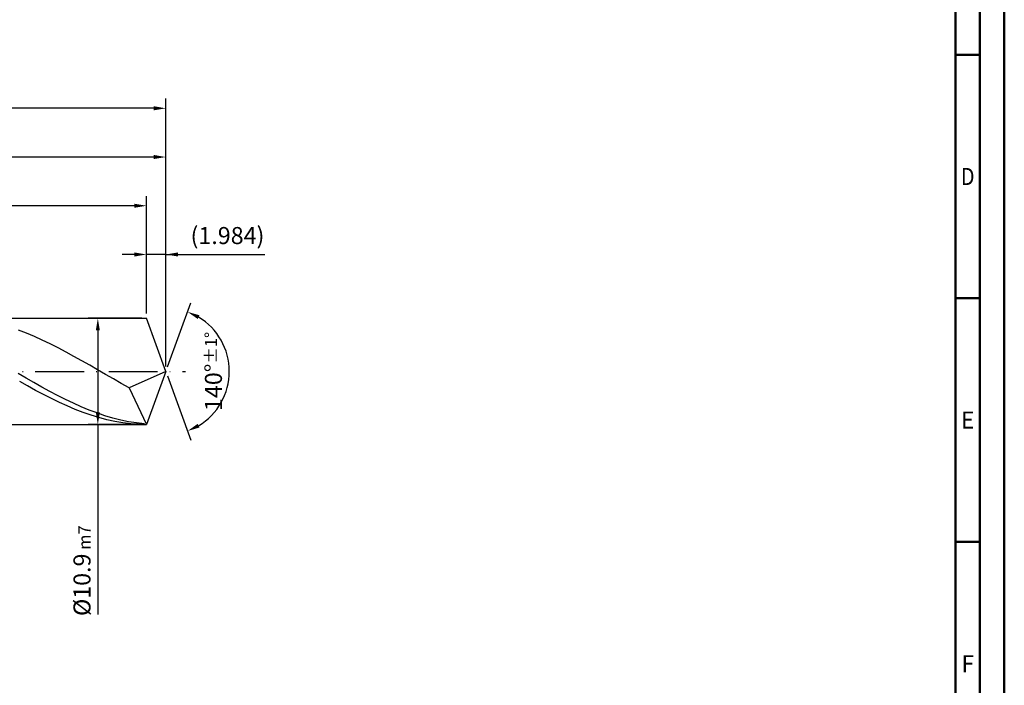
# Model space of a CAD drawing. Units: millimetres. Extents: x -218 to 376, y -196 to 225.
# Drawn here: x 174 to 376, y -64 to 72 of the extents above; entities that cross this region are included whole.
import ezdxf
from ezdxf.enums import TextEntityAlignment as Align

# ---------------------------------------------------------------- set-up
doc = ezdxf.new("R2010")
doc.units = ezdxf.units.MM
doc.linetypes.add('GEN7', pattern=[15, 10, -2.5, 0, -2.5])
doc.layers.get('0').update_dxf_attribs({"linetype": 'CONTINUOUS'})
doc.layers.get('DEFPOINTS').update_dxf_attribs({"linetype": 'CONTINUOUS'})
for name, color, linetype in [('AM_0', 7, 'CONTINUOUS'), ('AM_5', 3, 'CONTINUOUS'), ('AM_7', 4, 'GEN7')]:
    doc.layers.add(name, color=color, linetype=linetype)
doc.layers.add('AM_BOR', color=7, linetype='CONTINUOUS', lineweight=50)
doc.styles.get("Standard").update_dxf_attribs({"font": 'ISOCP.SHX'})
doc.dimstyles.get("Standard").update_dxf_attribs({"dimtxt": 3.5, "dimasz": 2.5, "dimexe": 2, "dimexo": 1, "dimgap": 1.5, "dimtad": 1, "dimdsep": 46, "dimtxsty": 'STANDARD', "dimcen": -2, "dimclrt": 2, "dimazin": 2, "dimtp": 0.1, "dimtm": 0.1, "dimtfac": 1, "dimtmove": 0, "dimatfit": 3, "dimfxl": 1, "dimarcsym": 0})

# ---------------------------------------------------------------- blocks, each defined once
blk = doc.blocks.new('A2')
at = {"layer": 'AM_BOR', "color": 1}
for p, q in [((584, 260), (589, 260)), ((589, 210), (584, 210)), ((584, 160), (589, 160))]:
    blk.add_line(p, q, dxfattribs=at)
for points in [[(0, 0), (594, 0), (594, 420), (0, 420)], [(10, 410), (10, 10), (584, 10), (584, 410)]]:
    blk.add_lwpolyline(points, close=True, dxfattribs=at)
at = {"layer": 'AM_BOR', "color": 7}
blk.add_lwpolyline([(5, 5), (589, 5), (589, 415), (5, 415)], close=True, dxfattribs=at)
at = {"layer": 'AM_BOR', "color": 2}
for s, width, p in [('D', 0.84375, (586.5, 235)), ('E', 0.964286, (586.5, 185)), ('F', 0.964286, (586.5, 135))]:
    blk.add_text(s, height=3.5, dxfattribs=dict(at, width=width)).set_placement(p, align=Align.MIDDLE_CENTER)
blk = doc.blocks.new('MAPAL_FRAME-Model')
blk.add_blockref('A2', (0, 0))
blk = doc.blocks.new('*D46')
at = {"layer": 'AM_5', "color": 0, "lineweight": -2}
for p, q in [((200.03, 11.9), (200.03, 26)), ((204, 1), (204, 26)), ((197.53, 24), (195.03, 24)), ((204, 24), (200.03, 24)), ((204, 24), (224.26, 24)), ((206.5, 24), (209, 24))]:
    blk.add_line(p, q, dxfattribs=at)
at = {"layer": 'AM_5', "color": 0}
for points in [[(197.53, 23.58), (197.53, 24.42), (200.03, 24)], [(206.5, 24.42), (206.5, 23.58), (204, 24)]]:
    blk.add_solid(points, dxfattribs=at)
at = {"layer": 'DEFPOINTS', "color": 0}
for p in [(200.03, 24), (200.03, 10.9), (204, 0)]:
    blk.add_point(p, dxfattribs=at)
at = {"layer": 'AM_5', "color": 2, "insert": (216.63, 27.43), "char_height": 3.5, "attachment_point": 5}
blk.add_mtext('(1.984)', dxfattribs=at)
blk = doc.blocks.new('*D47')
at = {"layer": 'AM_5', "color": 0, "lineweight": -2}
for p, q in [((204.34, 0.94), (209.13, 14.1)), ((204.34, -0.94), (209.13, -14.1))]:
    blk.add_line(p, q, dxfattribs=at)
blk.add_arc((204, 0), 13, 301.0355, 58.9645, dxfattribs=at)
at = {"layer": 'AM_5', "color": 0}
for points in [[(210.88, 11.52), (210.52, 10.76), (208.45, 12.22)], [(210.52, -10.76), (210.88, -11.52), (208.45, -12.22)]]:
    blk.add_solid(points, dxfattribs=at)
at = {"layer": 'DEFPOINTS', "color": 0}
for p in [(200.03, 10.9), (204, 0), (204, 0), (215.94, -5.15), (200.03, -10.9)]:
    blk.add_point(p, dxfattribs=at)
at = {"layer": 'AM_5', "color": 2, "insert": (213.75, 0), "char_height": 3.5, "attachment_point": 5, "rotation": 90}
blk.add_mtext('140%%d{}{\\H0.71x;\\C3;%%p1%%d}', dxfattribs=at)
blk = doc.blocks.new('*D48')
at = {"layer": 'AM_5', "color": 0, "lineweight": -2}
for p, q in [((92, 11.9), (92, 46)), ((204, 1), (204, 46)), ((201.5, 44), (94.5, 44))]:
    blk.add_line(p, q, dxfattribs=at)
at = {"layer": 'AM_5', "color": 0}
for points in [[(94.5, 44.42), (94.5, 43.58), (92, 44)], [(201.5, 43.58), (201.5, 44.42), (204, 44)]]:
    blk.add_solid(points, dxfattribs=at)
at = {"layer": 'DEFPOINTS', "color": 0}
for p in [(92, 44), (92, 10.9), (204, 0)]:
    blk.add_point(p, dxfattribs=at)
at = {"layer": 'AM_5', "color": 2, "insert": (148, 47.25), "char_height": 3.5, "attachment_point": 5}
blk.add_mtext('56{}{\\H0.71x;\\C3;%%p1}', dxfattribs=at)
blk = doc.blocks.new('*D49')
at = {"layer": 'AM_5', "color": 0, "lineweight": -2}
for p, q in [((199.03, 10.9), (188.03, 10.9)), ((190.03, 8.4), (190.03, -8.4)), ((199.03, -10.9), (188.03, -10.9)), ((190.03, -10.9), (190.03, -49.87))]:
    blk.add_line(p, q, dxfattribs=at)
at = {"layer": 'AM_5', "color": 0}
for points in [[(190.45, 8.4), (189.62, 8.4), (190.03, 10.9)], [(189.62, -8.4), (190.45, -8.4), (190.03, -10.9)]]:
    blk.add_solid(points, dxfattribs=at)
at = {"layer": 'DEFPOINTS', "color": 0}
for p in [(200.03, 10.9), (190.03, -10.9), (200.03, -10.9)]:
    blk.add_point(p, dxfattribs=at)
at = {"layer": 'AM_5', "color": 2, "insert": (186.78, -40.9), "char_height": 3.5, "attachment_point": 5, "rotation": 90}
blk.add_mtext('%%c10.9{}{\\H0.71x;\\C3; m7', dxfattribs=at)
blk = doc.blocks.new('*D50')
at = {"layer": 'AM_5', "color": 0, "lineweight": -2}
for p, q in [((0, 7.8), (0, 56)), ((204, 1), (204, 56)), ((201.5, 54), (2.5, 54))]:
    blk.add_line(p, q, dxfattribs=at)
at = {"layer": 'AM_5', "color": 0}
for points in [[(2.5, 54.42), (2.5, 53.58), (0, 54)], [(201.5, 53.58), (201.5, 54.42), (204, 54)]]:
    blk.add_solid(points, dxfattribs=at)
at = {"layer": 'DEFPOINTS', "color": 0}
for p in [(0, 54), (0, 6.8), (204, 0)]:
    blk.add_point(p, dxfattribs=at)
at = {"layer": 'AM_5', "color": 2, "insert": (102, 54), "char_height": 3.5, "attachment_point": 5}
blk.add_mtext('102{}{\\H0.71x;\\C3%%p1.5}\\P MIN. REGRIND LENGTH 92', dxfattribs=at)
blk = doc.blocks.new('*D51')
at = {"layer": 'AM_5', "color": 0, "lineweight": -2}
for p, q in [((110.03, 11.9), (110.03, 36)), ((200.03, 11.9), (200.03, 36)), ((197.53, 34), (112.53, 34))]:
    blk.add_line(p, q, dxfattribs=at)
at = {"layer": 'AM_5', "color": 0}
for points in [[(112.53, 34.42), (112.53, 33.58), (110.03, 34)], [(197.53, 33.58), (197.53, 34.42), (200.03, 34)]]:
    blk.add_solid(points, dxfattribs=at)
at = {"layer": 'DEFPOINTS', "color": 0}
for p in [(110.03, 34), (110.03, 10.9), (200.03, 10.9)]:
    blk.add_point(p, dxfattribs=at)
at = {"layer": 'AM_5', "color": 2, "insert": (155.03, 37.42), "char_height": 3.5, "attachment_point": 5}
blk.add_mtext('(45)', dxfattribs=at)

msp = doc.modelspace()

# ---------------------------------------------------------------- linework, layer by layer
at = {"layer": 'AM_0'}
for p, q in [((91.1, 10.9), (200.0327, 10.9)), ((204, 0), (200.0327, 10.9)), ((204, 0), (200.0327, 10.9)), ((175.3983, 7.8347), (173.7773, 8.4557)), ((177.0193, 7.1559), (175.3983, 7.8347)), ((178.6403, 6.4245), (177.0193, 7.1559)), ((180.2613, 5.6457), (178.6403, 6.4245)), ((181.8823, 4.8253), (180.2613, 5.6457)), ((183.5033, 3.9694), (181.8823, 4.8253)), ((185.1244, 3.0842), (183.5033, 3.9694)), ((186.7454, 2.1763), (185.1244, 3.0842)), ((188.3664, 1.2523), (186.7454, 2.1763)), ((189.9874, 0.3192), (188.3664, 1.2523)), ((191.6084, -0.6163), (189.9874, 0.3192)), ((204, 0), (196.4714, -3.3683)), ((204, 0), (200.0327, -10.9)), ((175.3081, -1.388), (173.6894, -0.4571)), ((176.9267, -2.3086), (175.3081, -1.388)), ((193.2294, -1.5473), (191.6084, -0.6163)), ((194.8504, -2.4669), (193.2294, -1.5473)), ((175.6272, -2.9922), (174.0002, -2.079)), ((177.2543, -3.8833), (175.6272, -2.9922)), ((178.5453, -3.2124), (176.9267, -2.3086)), ((178.8813, -4.7455), (177.2543, -3.8833)), ((180.164, -4.0925), (178.5453, -3.2124)), ((196.4714, -3.3683), (194.8504, -2.4669)), ((196.4714, -3.3683), (200.0327, -10.9)), ((180.5083, -5.5725), (178.8813, -4.7455)), ((181.7826, -4.9425), (180.164, -4.0925)), ((182.1354, -6.3582), (180.5083, -5.5725)), ((183.4012, -5.7563), (181.7826, -4.9425)), ((185.0199, -6.5277), (183.4012, -5.7563)), ((183.7624, -7.0966), (182.1354, -6.3582)), ((185.3894, -7.7824), (183.7624, -7.0966)), ((186.6385, -7.2513), (185.0199, -6.5277)), ((187.0165, -8.4104), (185.3894, -7.7824)), ((188.2571, -7.9215), (186.6385, -7.2513)), ((189.8758, -8.5335), (188.2571, -7.9215)), ((188.6435, -8.976), (187.0165, -8.4104)), ((190.2705, -9.475), (188.6435, -8.976)), ((191.4944, -9.0829), (189.8758, -8.5335)), ((191.8976, -9.9036), (190.2705, -9.475)), ((193.113, -9.5655), (191.4944, -9.0829)), ((193.5246, -10.2587), (191.8976, -9.9036)), ((194.7317, -9.9779), (193.113, -9.5655)), ((196.3503, -10.317), (194.7317, -9.9779)), ((195.1516, -10.5377), (193.5246, -10.2587)), ((196.7787, -10.7385), (195.1516, -10.5377)), ((197.9689, -10.5802), (196.3503, -10.317)), ((198.4057, -10.8595), (196.7787, -10.7385)), ((199.5876, -10.7658), (197.9689, -10.5802))]:
    msp.add_line(p, q, dxfattribs=at)
at = {"layer": 'AM_0', "extrusion": (0, 0, -1)}
for p in [(204, 0), (91.1, -10.9)]:
    msp.add_line(p, (200.0327, -10.9), dxfattribs=at)
at = {"layer": 'AM_7'}
msp.add_line((-4, 0), (208, 0), dxfattribs=at)

# ---------------------------------------------------------------- block references
at = {"layer": 'AM_0'}
msp.add_blockref('MAPAL_FRAME-Model', (-218, -195), dxfattribs=at)

# ---------------------------------------------------------------- dimensions: what is measured, and where the dimension line sits
at = {"layer": 'AM_5'}
for base, p1, p2, text, picture, middle in [((0, 54), (204, 0), (0, 6.8), '<>{}{\\H0.71x;\\C3%%p1.5}\\X MIN. REGRIND LENGTH 92', '*D50', (102, 54)), ((92, 44), (204, 0), (92, 10.9), '<>{}{\\H0.71x;\\C3;%%p1}', '*D48', (148, 44)), ((110.0327, 34), (200.0327, 10.9), (110.0327, 10.9), '(45)', '*D51', (155.0327, 34)), ((200.0327, 24), (204, 0), (200.0327, 10.9), '(<>)', '*D46', (216.6323, 24))]:
    dim = msp.add_linear_dim(base=base, p1=p1, p2=p2, text=text, dimstyle='STANDARD', override={"dimdec": 3, "dimlfac": 0.5, "dimtp": 0.01}, dxfattribs=at)
    dim.commit()
    dim.dimension.update_dxf_attribs({"geometry": picture, "text_midpoint": middle, "dimtype": 160})
dim = msp.add_angular_dim_2l(base=(215.9368, -5.149), line1=((204, 0), (200.0327, 10.9)), line2=((204, 0), (200.0327, -10.9)), text='<>{}{\\H0.71x;\\C3;%%p1%%d}', dimstyle='STANDARD', override={"dimdec": 3, "dimtp": 0.01}, dxfattribs=at)
dim.commit()
dim.dimension.update_dxf_attribs({"geometry": '*D47', "text_midpoint": (213.7482, 0)})
dim = msp.add_linear_dim(base=(190.0327, -10.9), p1=(200.0327, 10.9), p2=(200.0327, -10.9), angle=90, text='%%c<>{}{\\H0.71x;\\C3; m7', dimstyle='STANDARD', override={"dimdec": 3, "dimlfac": 0.5, "dimtp": 0.01}, dxfattribs=at)
dim.commit()
dim.dimension.update_dxf_attribs({"geometry": '*D49', "text_midpoint": (190.0327, -40.9), "dimtype": 160})

doc.saveas('drawing.dxf')
